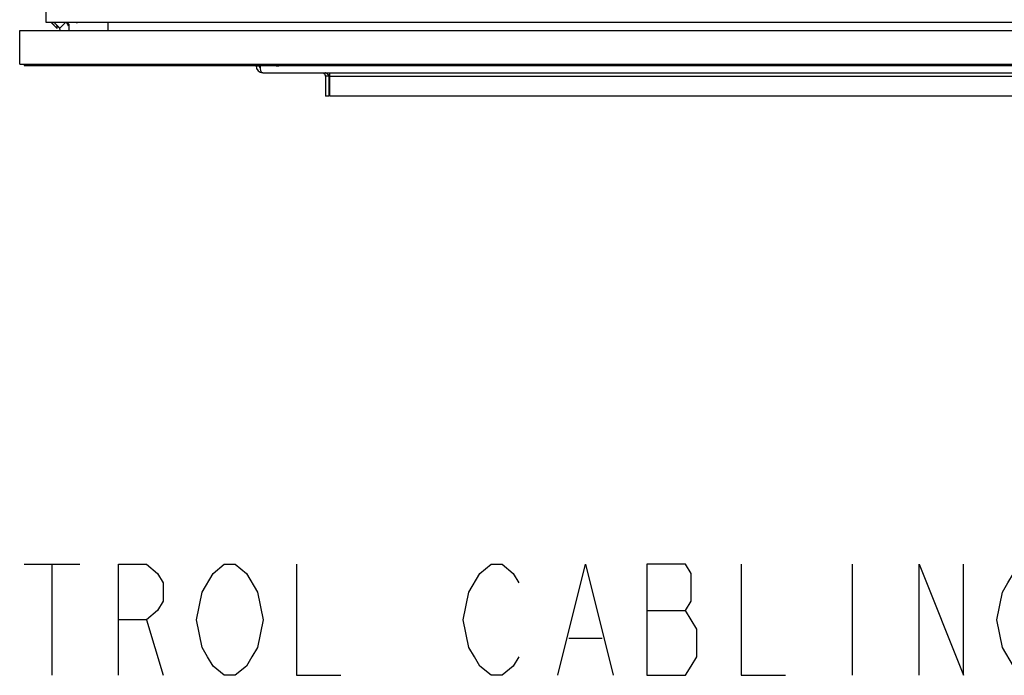
# Model space of a CAD drawing. Units: inches. Extents: x 0 to 425, y 0 to 275.
# Drawn here: x 147 to 164, y 218 to 229 of the extents above; entities that cross this region are included whole.
import ezdxf

# ---------------------------------------------------------------- set-up
doc = ezdxf.new("R2010")
doc.units = ezdxf.units.IN
doc.header["$LTSCALE"] = 23.375
doc.header["$MEASUREMENT"] = 0
doc.layers.get('0').update_dxf_attribs({"linetype": 'CONTINUOUS'})
for name, color, linetype in [('02___PRT_ALL_AXES', 7, 'CONTINUOUS'), ('SURF_PART', 7, 'CONTINUOUS'), ('TOPPLATE', 7, 'CONTINUOUS')]:
    doc.layers.add(name, color=color, linetype=linetype)

msp = doc.modelspace()

# ---------------------------------------------------------------- linework, layer by layer
at = {"color": 7, "linetype": 'CONTINUOUS'}
for p, q in [((147.204, 229.228), (147.315, 229.118)), ((147.317, 229.12), (147.209, 229.228)), ((147.483, 229.228), (147.52, 229.191)), ((147.669, 229.209), (147.65, 229.228)), ((147.674, 229.228), (147.669, 229.209)), ((148.209, 229.228), (148.209, 229.083)), ((146.658, 228.493), (146.658, 229.083)), ((146.658, 229.083), (177.839, 229.083)), ((147.317, 229.12), (147.315, 229.118)), ((147.317, 229.12), (147.316, 229.168)), ((147.52, 229.191), (147.52, 229.083)), ((146.658, 228.493), (177.839, 228.493)), ((146.736, 228.473), (146.736, 228.493)), ((146.736, 228.473), (177.76, 228.473)), ((150.871, 228.458), (150.871, 228.473)), ((150.871, 228.458), (150.882, 228.458)), ((176.041, 228.461), (151.211, 228.461)), ((152.091, 228.284), (152.031, 228.279)), ((152.091, 228.278), (152.091, 227.925)), ((152.091, 227.925), (152.031, 227.925))]:
    msp.add_line(p, q, dxfattribs=at)
at = {"color": 3, "linetype": 'CONTINUOUS'}
for p, q in [((150.811, 228.458), (150.811, 228.473)), ((150.882, 228.458), (150.882, 228.473)), ((150.948, 228.337), (176.321, 228.337)), ((152.031, 228.281), (152.029, 228.292)), ((152.031, 228.278), (152.031, 227.925)), ((152.057, 228.322), (152.051, 228.326)), ((152.107, 227.925), (152.107, 228.278)), ((175.143, 227.925), (152.107, 227.925))]:
    msp.add_line(p, q, dxfattribs=at)
at = {"color": 9, "linetype": 'CONTINUOUS'}
for p, q in [((150.811, 228.458), (150.871, 228.458)), ((176.321, 228.458), (150.882, 228.458)), ((152.091, 228.278), (152.031, 228.279)), ((152.107, 228.278), (152.107, 228.335)), ((152.107, 228.278), (175.143, 228.278))]:
    msp.add_line(p, q, dxfattribs=at)
at = {"color": 2, "linetype": 'CONTINUOUS'}
for p, q in [((146.736, 219.698), (147.712, 219.698)), ((147.224, 219.698), (147.224, 217.745)), ((161.286, 219.698), (161.286, 217.745)), ((157.673, 218.884), (158.357, 218.884)), ((148.884, 218.721), (149.177, 217.745)), ((156.306, 218.396), (156.892, 218.396))]:
    msp.add_line(p, q, dxfattribs=at)
at = {"color": 3, "linetype": 'CONTINUOUS'}
for points in [[(151.994, 228.333), (151.996, 228.332), (152.003, 228.328), (152.008, 228.324), (152.013, 228.32)], [(152.027, 228.299), (152.029, 228.293), (152.029, 228.292)]]:
    msp.add_lwpolyline(points, dxfattribs=at)
at = {"color": 2, "linetype": 'CONTINUOUS'}
for points in [[(148.396, 217.745), (148.396, 219.698), (148.884, 219.698), (149.079, 219.535), (149.177, 219.372), (149.177, 219.047), (149.079, 218.884), (148.884, 218.721), (148.396, 218.721)], [(150.056, 219.535), (150.251, 219.698), (150.446, 219.698), (150.642, 219.535), (150.837, 219.209)], [(151.521, 219.698), (151.521, 217.745), (152.302, 217.745)], [(154.743, 219.535), (154.939, 219.698), (155.134, 219.698), (155.329, 219.535), (155.427, 219.372)], [(156.111, 217.745), (156.599, 219.698), (157.087, 217.745)], [(157.673, 219.698), (157.673, 217.745), (158.357, 217.745), (158.454, 217.907), (158.552, 218.07), (158.552, 218.558), (158.454, 218.721), (158.357, 218.884), (158.454, 219.047), (158.454, 219.535), (158.357, 219.698), (157.673, 219.698)], [(159.333, 219.698), (159.333, 217.745), (160.114, 217.745)], [(162.458, 217.745), (162.458, 219.698), (163.239, 217.745), (163.239, 219.698)], [(164.118, 217.907), (163.923, 218.233), (163.825, 218.721), (163.923, 219.209), (164.021, 219.372), (164.118, 219.535), (164.314, 219.698), (164.509, 219.698), (164.704, 219.535), (164.802, 219.372)], [(150.739, 218.07), (150.642, 217.907), (150.446, 217.745), (150.251, 217.745), (150.056, 217.907), (149.958, 218.07), (149.861, 218.233), (149.763, 218.721), (149.861, 219.209), (150.056, 219.535)], [(155.427, 218.07), (155.329, 217.907), (155.134, 217.745), (154.939, 217.745), (154.743, 217.907), (154.646, 218.07), (154.548, 218.233), (154.45, 218.721), (154.548, 219.209), (154.743, 219.535)], [(150.837, 219.209), (150.935, 218.721), (150.837, 218.233), (150.739, 218.07)]]:
    msp.add_lwpolyline(points, dxfattribs=at)
at = {"color": 3, "linetype": 'CONTINUOUS'}
for centre, radius, start, end in [((150.931, 228.458), 0.12, 180, 270), ((151.268, 228.447), 0.386, 183.5709, 184.307), ((151.971, 228.278), 0.0598, 46.449, 68.221), ((151.971, 228.278), 0.0598, 0, 23.8714), ((151.964, 228.196), 0.157, 51.875, 53.6392), ((151.937, 228.162), 0.2, 50.568, 51.8807)]:
    msp.add_arc(centre, radius, start, end, dxfattribs=at)
at = {"color": 7, "linetype": 'CONTINUOUS'}
for centre, radius, start, end in [((150.931, 228.458), 0.0604, 180, 215.5497), ((151.211, 228.854), 0.394, 256.1604, 270), ((151.971, 228.278), 0.12, 0, 3.0779)]:
    msp.add_arc(centre, radius, start, end, dxfattribs=at)
at = {"color": 3, "linetype": 'CONTINUOUS'}
for points, knots in [([(150.882, 228.458), (150.882, 228.452), (150.882, 228.44), (150.883, 228.429), (150.883, 228.423)], [0, 0, 0, 0, 0.507479, 1, 1, 1, 1]), ([(150.883, 228.418), (150.884, 228.412), (150.885, 228.401), (150.887, 228.389), (150.888, 228.384)], [0, 0, 0, 0, 0.522132, 1, 1, 1, 1]), ([(150.888, 228.384), (150.89, 228.379), (150.893, 228.37), (150.897, 228.361), (150.9, 228.358)], [0, 0, 0, 0, 0.526556, 1, 1, 1, 1]), ([(150.9, 228.358), (150.903, 228.353), (150.913, 228.344), (150.925, 228.34), (150.931, 228.339)], [0, 0, 0, 0, 0.48393, 1, 1, 1, 1]), ([(150.931, 228.339), (150.934, 228.338), (150.939, 228.338), (150.945, 228.337), (150.948, 228.337)], [0, 0, 0, 0, 0.480502, 1, 1, 1, 1]), ([(152.026, 228.301), (152.024, 228.307), (152.02, 228.318), (152.013, 228.328), (152.009, 228.332)], [0, 0, 0, 0, 0.540023, 1, 1, 1, 1]), ([(152.029, 228.292), (152.029, 228.293), (152.028, 228.296), (152.027, 228.299), (152.026, 228.301)], [0, 0, 0, 0, 0.490703, 1, 1, 1, 1]), ([(152.04, 228.332), (152.038, 228.333), (152.033, 228.335), (152.029, 228.336), (152.027, 228.337)], [0, 0, 0, 0, 0.500829, 1, 1, 1, 1]), ([(152.051, 228.326), (152.049, 228.327), (152.045, 228.33), (152.042, 228.332), (152.04, 228.332)], [0, 0, 0, 0, 0.504721, 1, 1, 1, 1]), ([(152.082, 228.301), (152.079, 228.303), (152.073, 228.309), (152.067, 228.314), (152.064, 228.316)], [0, 0, 0, 0, 0.503786, 1, 1, 1, 1]), ([(152.107, 228.281), (152.103, 228.284), (152.094, 228.29), (152.086, 228.297), (152.082, 228.301)], [0, 0, 0, 0, 0.495631, 1, 1, 1, 1])]:
    msp.add_open_spline(points, degree=3, knots=knots, dxfattribs=at)
at = {"color": 7, "linetype": 'CONTINUOUS'}
msp.add_open_spline([(152.091, 228.284), (152.09, 228.286), (152.09, 228.29), (152.089, 228.294), (152.089, 228.296)], degree=3, knots=[0, 0, 0, 0, 0.488611, 1, 1, 1, 1], dxfattribs=at)
at = {"layer": '02___PRT_ALL_AXES', "color": 7, "linetype": 'CONTINUOUS'}
for p, q in [((147.353, 229.131), (147.256, 229.228)), ((147.365, 229.124), (147.26, 229.228)), ((147.365, 229.123), (147.47, 229.228)), ((147.353, 229.135), (147.353, 229.131)), ((147.37, 229.083), (147.365, 229.124))]:
    msp.add_line(p, q, dxfattribs=at)
msp.add_arc((147.362, 229.126), 0.157, 10.8285, 40.4414, dxfattribs=at)
at = {"layer": 'SURF_PART', "color": 7, "linetype": 'CONTINUOUS'}
for p, q in [((177.76, 228.469), (146.736, 228.469)), ((177.76, 228.463), (146.736, 228.463))]:
    msp.add_line(p, q, dxfattribs=at)
at = {"layer": 'TOPPLATE', "color": 7, "linetype": 'CONTINUOUS'}
for p, q in [((147.117, 232.833), (147.117, 229.228)), ((147.117, 229.228), (177.333, 229.228))]:
    msp.add_line(p, q, dxfattribs=at)

doc.saveas('drawing.dxf')
